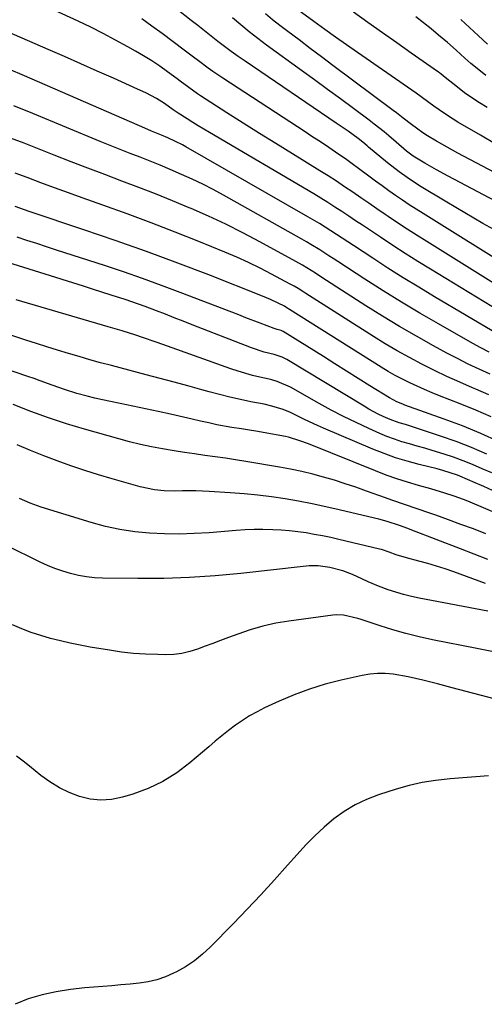
# Model space of a CAD drawing. Units: inches. Extents: x 1857328 to 1862656, y 421213 to 426516.
# Drawn here: x 1860252 to 1860405, y 424004 to 424326 of the extents above; entities that cross this region are included whole.
import ezdxf

# ---------------------------------------------------------------- set-up
doc = ezdxf.new("R2010")
doc.units = ezdxf.units.IN
doc.header["$MEASUREMENT"] = 0
doc.layers.add('7', color=7, linetype='Continuous')
doc.layers.add('8', color=7, linetype='Continuous')

msp = doc.modelspace()

# ---------------------------------------------------------------- linework, layer by layer
at = {"layer": '7', "color": 18}
for points in [[(1860410.01, 424256.44, 1696), (1860404.03, 424259.74, 1696), (1860398.12, 424263.16, 1696), (1860392.25, 424266.66, 1696), (1860383.34, 424272.08, 1696), (1860379.26, 424274.72, 1696), (1860376.61, 424276.58, 1696), (1860372.79, 424279.58, 1696), (1860366.62, 424284.72, 1696), (1860366.14, 424285.13, 1696), (1860364.69, 424286.35, 1696), (1860363.21, 424287.53, 1696), (1860359.91, 424289.91, 1696), (1860357.34, 424291.71, 1696), (1860356.04, 424292.6, 1696), (1860326.13, 424312.83, 1696), (1860323.85, 424314.4, 1696), (1860321.61, 424316.01, 1696), (1860319.39, 424317.66, 1696), (1860317.21, 424319.35, 1696), (1860315.04, 424321.06, 1696), (1860312.87, 424322.78, 1696), (1860310.7, 424324.49, 1696), (1860308.54, 424326.21, 1696), (1860298.7, 424334.03, 1696)], [(1860425, 424229.27, 1692), (1860385.68, 424253.76, 1692), (1860382.47, 424255.79, 1692), (1860379.29, 424257.84, 1692), (1860376.12, 424259.92, 1692), (1860372.97, 424262.04, 1692), (1860372.02, 424262.69, 1692), (1860369.36, 424264.5, 1692), (1860366.71, 424266.31, 1692), (1860364.06, 424268.13, 1692), (1860361.42, 424269.95, 1692), (1860358.76, 424271.75, 1692), (1860356.09, 424273.53, 1692), (1860353.39, 424275.26, 1692), (1860350.67, 424276.97, 1692), (1860341.65, 424282.53, 1692), (1860336.27, 424285.86, 1692), (1860330.91, 424289.21, 1692), (1860325.56, 424292.59, 1692), (1860320.22, 424295.98, 1692), (1860311.56, 424301.52, 1692), (1860310.57, 424302.17, 1692), (1860307.68, 424304.23, 1692), (1860304.85, 424306.36, 1692), (1860303.9, 424307.06, 1692), (1860300.74, 424309.38, 1692), (1860298.18, 424311.19, 1692), (1860295.58, 424312.94, 1692), (1860292.91, 424314.59, 1692), (1860290.21, 424316.18, 1692), (1860287.71, 424317.59, 1692), (1860283.71, 424319.78, 1692), (1860279.67, 424321.91, 1692), (1860275.58, 424323.94, 1692), (1860271.45, 424325.91, 1692), (1860259.74, 424331.34, 1692)], [(1860408.45, 424285.56, 1702), (1860403.24, 424288.58, 1702), (1860395.85, 424292.93, 1702), (1860394.36, 424293.83, 1702), (1860391.44, 424295.73, 1702), (1860388.02, 424298.15, 1702), (1860386.35, 424299.36, 1702), (1860383.85, 424301.19, 1702), (1860382.16, 424302.38, 1702), (1860363.02, 424315.67, 1702), (1860359.41, 424318.19, 1702), (1860355.81, 424320.72, 1702), (1860352.23, 424323.28, 1702), (1860348.66, 424325.85, 1702), (1860343.4, 424329.67, 1702)], [(1860405.41, 424297.69, 1704), (1860402.91, 424299.22, 1704), (1860400.46, 424300.83, 1704), (1860398.08, 424302.54, 1704), (1860395.75, 424304.31, 1704), (1860391.7, 424307.54, 1704), (1860390.35, 424308.64, 1704), (1860389.79, 424309.07, 1704), (1860389.51, 424309.27, 1704), (1860380.6, 424315.51, 1704), (1860375.86, 424318.84, 1704), (1860371.13, 424322.18, 1704), (1860366.41, 424325.53, 1704), (1860361.7, 424328.9, 1704)], [(1860414.71, 424244.13, 1694), (1860384.5, 424262.92, 1694), (1860382.22, 424264.36, 1694), (1860379.95, 424265.83, 1694), (1860377.7, 424267.33, 1694), (1860375.47, 424268.86, 1694), (1860373.25, 424270.41, 1694), (1860371.05, 424271.98, 1694), (1860368.86, 424273.57, 1694), (1860366.69, 424275.18, 1694), (1860363.32, 424277.71, 1694), (1860361.18, 424279.28, 1694), (1860359.04, 424280.82, 1694), (1860356.86, 424282.34, 1694), (1860354.68, 424283.83, 1694), (1860352.47, 424285.3, 1694), (1860350.27, 424286.77, 1694), (1860348.05, 424288.22, 1694), (1860345.84, 424289.67, 1694), (1860318.88, 424307.24, 1694), (1860315.62, 424309.45, 1694), (1860314.02, 424310.6, 1694), (1860310.88, 424312.96, 1694), (1860309.3, 424314.15, 1694), (1860306.15, 424316.51, 1694), (1860298.94, 424321.89, 1694), (1860295.64, 424324.3, 1694), (1860292.31, 424326.67, 1694)], [(1860429.44, 424255.75, 1698), (1860392.73, 424275.17, 1698), (1860388.85, 424277.29, 1698), (1860385.03, 424279.5, 1698), (1860381.25, 424281.79, 1698), (1860379.08, 424283.36, 1698), (1860375.6, 424286.34, 1698), (1860373.26, 424288.36, 1698), (1860371.69, 424289.68, 1698), (1860368.49, 424292.25, 1698), (1860366.85, 424293.5, 1698), (1860361.68, 424297.33, 1698), (1860357.43, 424300.47, 1698), (1860353.18, 424303.59, 1698), (1860348.92, 424306.7, 1698), (1860344.65, 424309.8, 1698), (1860333.2, 424318.08, 1698), (1860330.31, 424320.23, 1698), (1860327.48, 424322.44, 1698), (1860324.71, 424324.74, 1698), (1860321.99, 424327.09, 1698)], [(1860405.07, 424308.16, 1706), (1860402.73, 424309.99, 1706), (1860400.11, 424312.13, 1706), (1860398.16, 424313.8, 1706), (1860395.34, 424316.44, 1706), (1860392.44, 424318.99, 1706), (1860389.53, 424321.41, 1706), (1860387.06, 424323.42, 1706), (1860384.58, 424325.4, 1706), (1860382.06, 424327.35, 1706)], [(1860405.54, 424318.42, 1708), (1860402.53, 424321.27, 1708), (1860399.69, 424323.93, 1708), (1860396.83, 424326.55, 1708)], [(1860409, 424223.47, 1688), (1860388.19, 424235.72, 1688), (1860383.08, 424238.79, 1688), (1860377.99, 424241.9, 1688), (1860372.95, 424245.1, 1688), (1860367.95, 424248.34, 1688), (1860361.69, 424252.46, 1688), (1860359.84, 424253.68, 1688), (1860356.12, 424256.1, 1688), (1860354.25, 424257.31, 1688), (1860350.49, 424259.67, 1688), (1860346.67, 424261.92, 1688), (1860306.79, 424284.79, 1688), (1860305.66, 424285.42, 1688), (1860303.35, 424286.6, 1688), (1860300.87, 424287.74, 1688), (1860298.73, 424288.65, 1688), (1860295.5, 424289.97, 1688), (1860293.36, 424290.87, 1688), (1860253.86, 424308.01, 1688), (1860248.71, 424310.24, 1688)], [(1860406.08, 424217.56, 1686), (1860403.41, 424218.98, 1686), (1860400.76, 424220.43, 1686), (1860389.52, 424226.81, 1686), (1860383.42, 424230.35, 1686), (1860377.36, 424233.96, 1686), (1860371.37, 424237.68, 1686), (1860365.42, 424241.47, 1686), (1860356.49, 424247.28, 1686), (1860355.04, 424248.22, 1686), (1860353.59, 424249.15, 1686), (1860350.67, 424251.02, 1686), (1860347.73, 424252.83, 1686), (1860346.24, 424253.7, 1686), (1860344.74, 424254.56, 1686), (1860319.05, 424268.96, 1686), (1860315.69, 424270.78, 1686), (1860312.29, 424272.54, 1686), (1860308.84, 424274.19, 1686), (1860305.36, 424275.78, 1686), (1860301.57, 424277.43, 1686), (1860298.32, 424278.79, 1686), (1860295.06, 424280.11, 1686), (1860291.78, 424281.39, 1686), (1860288.5, 424282.67, 1686), (1860285.22, 424283.96, 1686), (1860281.96, 424285.27, 1686), (1860278.7, 424286.6, 1686), (1860256.64, 424295.69, 1686), (1860250.44, 424298.19, 1686)], [(1860406.42, 424210.31, 1684), (1860402.84, 424211.95, 1684), (1860399.28, 424213.65, 1684), (1860395.77, 424215.43, 1684), (1860392.29, 424217.26, 1684), (1860387.9, 424219.64, 1684), (1860382.28, 424222.78, 1684), (1860376.7, 424225.99, 1684), (1860371.2, 424229.33, 1684), (1860365.75, 424232.75, 1684), (1860351.26, 424242.06, 1684), (1860349.18, 424243.39, 1684), (1860344.97, 424246, 1684), (1860342.82, 424247.22, 1684), (1860330.98, 424253.7, 1684), (1860325.44, 424256.62, 1684), (1860319.84, 424259.43, 1684), (1860314.17, 424262.08, 1684), (1860308.44, 424264.61, 1684), (1860307.82, 424264.87, 1684), (1860302.34, 424267.15, 1684), (1860296.85, 424269.37, 1684), (1860291.32, 424271.52, 1684), (1860285.77, 424273.61, 1684), (1860280.22, 424275.69, 1684), (1860274.67, 424277.79, 1684), (1860269.14, 424279.93, 1684), (1860263.62, 424282.09, 1684), (1860253.75, 424285.99, 1684), (1860249.35, 424287.69, 1684)], [(1860405.97, 424203.63, 1682), (1860401.71, 424205.45, 1682), (1860400.64, 424205.9, 1682), (1860396.45, 424207.72, 1682), (1860392.28, 424209.6, 1682), (1860388.15, 424211.57, 1682), (1860384.06, 424213.61, 1682), (1860380.02, 424215.76, 1682), (1860376.02, 424217.97, 1682), (1860372.09, 424220.3, 1682), (1860368.19, 424222.7, 1682), (1860346.01, 424236.81, 1682), (1860345.38, 424237.21, 1682), (1860343.49, 424238.4, 1682), (1860342.21, 424239.16, 1682), (1860341.57, 424239.53, 1682), (1860340.91, 424239.88, 1682), (1860334.79, 424243.15, 1682), (1860331.04, 424245.07, 1682), (1860327.26, 424246.92, 1682), (1860323.43, 424248.65, 1682), (1860319.55, 424250.3, 1682), (1860311.01, 424253.79, 1682), (1860303.2, 424256.91, 1682), (1860295.37, 424259.95, 1682), (1860287.49, 424262.88, 1682), (1860279.59, 424265.73, 1682), (1860272.82, 424268.12, 1682), (1860268.28, 424269.74, 1682), (1860263.75, 424271.38, 1682), (1860259.23, 424273.04, 1682), (1860254.71, 424274.73, 1682), (1860250.88, 424276.17, 1682)], [(1860409.19, 424188.32, 1678), (1860403.36, 424190.97, 1678), (1860397.42, 424193.38, 1678), (1860391.42, 424195.64, 1678), (1860378.45, 424200.24, 1678), (1860377.8, 424200.48, 1678), (1860375.86, 424201.26, 1678), (1860373.41, 424202.55, 1678), (1860367, 424206.58, 1678), (1860363.2, 424208.96, 1678), (1860359.4, 424211.34, 1678), (1860355.6, 424213.72, 1678), (1860351.8, 424216.1, 1678), (1860338.62, 424224.34, 1678), (1860338.46, 424224.44, 1678), (1860337.96, 424224.67, 1678), (1860336.67, 424225.02, 1678), (1860335.73, 424225.28, 1678), (1860331.08, 424227.05, 1678), (1860326.44, 424228.84, 1678), (1860324.12, 424229.74, 1678), (1860321.79, 424230.63, 1678), (1860304.9, 424237.13, 1678), (1860298.73, 424239.44, 1678), (1860292.54, 424241.69, 1678), (1860286.31, 424243.83, 1678), (1860280.05, 424245.91, 1678), (1860264.37, 424250.98, 1678), (1860261.14, 424252.03, 1678), (1860257.91, 424253.09, 1678), (1860254.69, 424254.17, 1678), (1860251.47, 424255.26, 1678)], [(1860405.37, 424184.17, 1676), (1860400.37, 424186.31, 1676), (1860395.28, 424188.25, 1676), (1860390.14, 424190.06, 1676), (1860380.68, 424193.17, 1676), (1860378.66, 424193.82, 1676), (1860376.64, 424194.43, 1676), (1860373.66, 424195.49, 1676), (1860371.39, 424196.51, 1676), (1860369.8, 424197.28, 1676), (1860366.68, 424198.94, 1676), (1860365.15, 424199.83, 1676), (1860339.79, 424215.17, 1676), (1860338.3, 424215.93, 1676), (1860335.63, 424216.79, 1676), (1860332.42, 424217.58, 1676), (1860328.22, 424218.96, 1676), (1860308.81, 424226.55, 1676), (1860305.89, 424227.69, 1676), (1860302.97, 424228.83, 1676), (1860300.05, 424229.97, 1676), (1860297.12, 424231.1, 1676), (1860293.41, 424232.52, 1676), (1860291.25, 424233.31, 1676), (1860286.9, 424234.78, 1676), (1860282.24, 424236.27, 1676), (1860279.23, 424237.23, 1676), (1860276.22, 424238.19, 1676), (1860273.2, 424239.14, 1676), (1860242.75, 424248.71, 1676)], [(1860406.99, 424178.02, 1674), (1860403.87, 424179.4, 1674), (1860400.65, 424180.78, 1674), (1860397.58, 424182, 1674), (1860394.46, 424183.12, 1674), (1860391.32, 424184.16, 1674), (1860387.46, 424185.34, 1674), (1860384.98, 424186.08, 1674), (1860382.48, 424186.8, 1674), (1860379.99, 424187.49, 1674), (1860377.51, 424188.23, 1674), (1860375.05, 424189.04, 1674), (1860372.64, 424189.97, 1674), (1860370.25, 424190.96, 1674), (1860366.66, 424192.56, 1674), (1860362.52, 424194.47, 1674), (1860358.43, 424196.46, 1674), (1860354.39, 424198.56, 1674), (1860350.4, 424200.75, 1674), (1860340.98, 424206.09, 1674), (1860336.7, 424207.94, 1674), (1860334.91, 424208.46, 1674), (1860334.01, 424208.68, 1674), (1860331, 424209.36, 1674), (1860328.6, 424209.94, 1674), (1860323.85, 424211.32, 1674), (1860321.51, 424212.11, 1674), (1860299.19, 424220.06, 1674), (1860296.98, 424220.84, 1674), (1860292.54, 424222.37, 1674), (1860290.32, 424223.11, 1674), (1860285.85, 424224.54, 1674), (1860281.35, 424225.89, 1674), (1860251.13, 424234.69, 1674)], [(1860407.19, 424172.26, 1672), (1860404.38, 424173.51, 1672), (1860400.75, 424175.13, 1672), (1860399.76, 424175.57, 1672), (1860395.7, 424177.32, 1672), (1860390.96, 424178.81, 1672), (1860389.04, 424179.31, 1672), (1860383.17, 424180.76, 1672), (1860379.3, 424181.82, 1672), (1860375.46, 424183, 1672), (1860371.69, 424184.35, 1672), (1860367.96, 424185.83, 1672), (1860351.86, 424192.66, 1672), (1860349.82, 424193.55, 1672), (1860345.8, 424195.42, 1672), (1860343.82, 424196.4, 1672), (1860341, 424197.8, 1672), (1860338.62, 424198.78, 1672), (1860334.92, 424199.92, 1672), (1860332.4, 424200.49, 1672), (1860328.05, 424201.34, 1672), (1860324.61, 424202.05, 1672), (1860321.19, 424202.81, 1672), (1860317.79, 424203.66, 1672), (1860314.39, 424204.56, 1672), (1860312.02, 424205.22, 1672), (1860307.45, 424206.48, 1672), (1860302.88, 424207.72, 1672), (1860298.3, 424208.95, 1672), (1860293.72, 424210.17, 1672), (1860282.34, 424213.16, 1672), (1860278.8, 424214.11, 1672), (1860275.28, 424215.08, 1672), (1860271.76, 424216.09, 1672), (1860268.25, 424217.13, 1672), (1860264.75, 424218.19, 1672), (1860261.26, 424219.27, 1672), (1860257.77, 424220.39, 1672), (1860254.29, 424221.52, 1672), (1860235.35, 424227.76, 1672)], [(1860405.02, 424158.1, 1668), (1860400.95, 424159.65, 1668), (1860396.86, 424161.16, 1668), (1860392.77, 424162.65, 1668), (1860388.69, 424164.13, 1668), (1860386.63, 424164.86, 1668), (1860382.49, 424166.28, 1668), (1860378.33, 424167.65, 1668), (1860374.19, 424169.07, 1668), (1860372.13, 424169.81, 1668), (1860365.93, 424172.07, 1668), (1860362.44, 424173.3, 1668), (1860358.94, 424174.48, 1668), (1860355.41, 424175.6, 1668), (1860351.86, 424176.67, 1668), (1860348.29, 424177.63, 1668), (1860344.7, 424178.51, 1668), (1860341.08, 424179.27, 1668), (1860337.45, 424179.93, 1668), (1860326.4, 424181.75, 1668), (1860323.05, 424182.28, 1668), (1860319.7, 424182.8, 1668), (1860316.35, 424183.28, 1668), (1860312.99, 424183.75, 1668), (1860309.63, 424184.22, 1668), (1860306.28, 424184.72, 1668), (1860302.93, 424185.25, 1668), (1860299.05, 424185.9, 1668), (1860295.46, 424186.58, 1668), (1860291.88, 424187.33, 1668), (1860288.33, 424188.2, 1668), (1860284.79, 424189.14, 1668), (1860273.5, 424192.34, 1668), (1860267.6, 424194.11, 1668), (1860261.75, 424196.02, 1668), (1860255.96, 424198.13, 1668), (1860250.22, 424200.37, 1668)], [(1860405.63, 424149.71, 1666), (1860401.15, 424151.42, 1666), (1860396.68, 424153.13, 1666), (1860380.77, 424159.26, 1666), (1860379.42, 424159.78, 1666), (1860376.7, 424160.74, 1666), (1860372.65, 424162.05, 1666), (1860369.92, 424162.82, 1666), (1860368.54, 424163.16, 1666), (1860356.95, 424165.94, 1666), (1860352.55, 424166.94, 1666), (1860348.13, 424167.88, 1666), (1860343.69, 424168.71, 1666), (1860339.24, 424169.48, 1666), (1860334.77, 424170.14, 1666), (1860330.29, 424170.71, 1666), (1860325.8, 424171.16, 1666), (1860321.3, 424171.52, 1666), (1860314.39, 424171.98, 1666), (1860310.02, 424172.17, 1666), (1860305.64, 424172.14, 1666), (1860302.87, 424172.09, 1666), (1860299.66, 424172.18, 1666), (1860296.46, 424172.48, 1666), (1860291.75, 424173.46, 1666), (1860282.66, 424176.07, 1666), (1860278.12, 424177.42, 1666), (1860273.6, 424178.84, 1666), (1860269.11, 424180.35, 1666), (1860264.64, 424181.92, 1666), (1860260.21, 424183.59, 1666), (1860255.81, 424185.34, 1666), (1860251.46, 424187.21, 1666)], [(1860404.86, 424141.85, 1664), (1860394.5, 424145.61, 1664), (1860391.68, 424146.59, 1664), (1860388.84, 424147.51, 1664), (1860385.97, 424148.36, 1664), (1860383.09, 424149.15, 1664), (1860379.01, 424150.2, 1664), (1860375.65, 424151.23, 1664), (1860373.37, 424152.04, 1664), (1860370.86, 424152.88, 1664), (1860370.22, 424153.04, 1664), (1860356.88, 424156.21, 1664), (1860354.21, 424156.81, 1664), (1860351.52, 424157.38, 1664), (1860348.82, 424157.89, 1664), (1860346.12, 424158.36, 1664), (1860343.4, 424158.75, 1664), (1860340.68, 424159.07, 1664), (1860337.95, 424159.28, 1664), (1860335.21, 424159.42, 1664), (1860331.98, 424159.47, 1664), (1860329.08, 424159.44, 1664), (1860326.18, 424159.32, 1664), (1860323.28, 424159.13, 1664), (1860314.37, 424158.41, 1664), (1860309.49, 424158.12, 1664), (1860304.61, 424157.97, 1664), (1860299.72, 424158.04, 1664), (1860294.84, 424158.26, 1664), (1860289.98, 424158.75, 1664), (1860285.17, 424159.46, 1664), (1860280.42, 424160.51, 1664), (1860275.71, 424161.78, 1664), (1860259.4, 424166.8, 1664), (1860255.78, 424168.06, 1664), (1860252.25, 424169.58, 1664)], [(1860405.64, 424132.75, 1662), (1860383.23, 424137.01, 1662), (1860380.65, 424137.56, 1662), (1860378.09, 424138.19, 1662), (1860375.57, 424138.93, 1662), (1860373.07, 424139.74, 1662), (1860369.87, 424140.9, 1662), (1860366.42, 424142.36, 1662), (1860364.42, 424143.32, 1662), (1860361.32, 424144.72, 1662), (1860358.13, 424145.9, 1662), (1860353.94, 424147.09, 1662), (1860350.1, 424147.57, 1662), (1860347.11, 424147.56, 1662), (1860346.12, 424147.49, 1662), (1860345.14, 424147.4, 1662), (1860324.76, 424145.1, 1662), (1860316.35, 424144.31, 1662), (1860307.93, 424143.73, 1662), (1860299.49, 424143.47, 1662), (1860291.04, 424143.41, 1662), (1860279.49, 424143.55, 1662), (1860276.82, 424143.68, 1662), (1860274.18, 424143.95, 1662), (1860271.56, 424144.42, 1662), (1860268.96, 424145.03, 1662), (1860266.4, 424145.81, 1662), (1860263.88, 424146.69, 1662), (1860261.41, 424147.71, 1662), (1860258.98, 424148.83, 1662), (1860248.04, 424154.27, 1662)], [(1860410.22, 424103.37, 1658), (1860393.94, 424107.67, 1658), (1860391.55, 424108.3, 1658), (1860389.16, 424108.93, 1658), (1860384.38, 424110.16, 1658), (1860379.56, 424111.24, 1658), (1860374.7, 424112.06, 1658), (1860372.04, 424112.29, 1658), (1860369.53, 424112.32, 1658), (1860367.04, 424112.08, 1658), (1860364.55, 424111.67, 1658), (1860357.66, 424110.14, 1658), (1860352.43, 424108.8, 1658), (1860347.29, 424107.24, 1658), (1860342.25, 424105.35, 1658), (1860337.29, 424103.24, 1658), (1860332.56, 424101.05, 1658), (1860330.06, 424099.8, 1658), (1860327.62, 424098.45, 1658), (1860325.27, 424096.95, 1658), (1860322.98, 424095.35, 1658), (1860320.75, 424093.65, 1658), (1860318.55, 424091.93, 1658), (1860316.38, 424090.16, 1658), (1860314.23, 424088.36, 1658), (1860308.08, 424083.08, 1658), (1860303.77, 424079.84, 1658), (1860299.25, 424076.98, 1658), (1860294.41, 424074.71, 1658), (1860289.35, 424072.82, 1658), (1860285.94, 424071.79, 1658), (1860282.43, 424071.08, 1658), (1860278.93, 424070.8, 1658), (1860275.44, 424071.19, 1658), (1860271.95, 424072.01, 1658), (1860268.57, 424073.35, 1658), (1860265.31, 424074.93, 1658), (1860262.24, 424076.84, 1658), (1860259.29, 424078.97, 1658), (1860255.54, 424082.01, 1658), (1860253.44, 424083.64, 1658), (1860251.31, 424085.21, 1658)], [(1860405.89, 424078.78, 1656), (1860401.69, 424078.45, 1656), (1860397.5, 424078.14, 1656), (1860393.3, 424077.83, 1656), (1860388.5, 424077.32, 1656), (1860384.17, 424076.63, 1656), (1860379.89, 424075.64, 1656), (1860375.66, 424074.44, 1656), (1860369.83, 424072.56, 1656), (1860365.94, 424071.07, 1656), (1860362.19, 424069.3, 1656), (1860358.66, 424067.14, 1656), (1860355.27, 424064.7, 1656), (1860352.07, 424061.99, 1656), (1860348.97, 424059.16, 1656), (1860346.02, 424056.19, 1656), (1860343.17, 424053.1, 1656), (1860340.09, 424049.59, 1656), (1860335.74, 424044.71, 1656), (1860331.33, 424039.88, 1656), (1860326.85, 424035.13, 1656), (1860322.31, 424030.42, 1656), (1860314.76, 424022.72, 1656), (1860312.21, 424020.37, 1656), (1860309.53, 424018.2, 1656), (1860306.65, 424016.31, 1656), (1860303.64, 424014.6, 1656), (1860302.75, 424014.16, 1656), (1860300.03, 424012.98, 1656), (1860297.25, 424012, 1656), (1860294.38, 424011.34, 1656), (1860291.45, 424010.89, 1656), (1860288.47, 424010.61, 1656), (1860285.49, 424010.34, 1656), (1860282.51, 424010.08, 1656), (1860279.53, 424009.84, 1656), (1860273.7, 424009.38, 1656), (1860268.99, 424008.85, 1656), (1860264.31, 424008.11, 1656), (1860259.69, 424007.06, 1656), (1860255.11, 424005.8, 1656), (1860250.85, 424003.99, 1656)]]:
    msp.add_polyline3d(points, dxfattribs=at)
at = {"layer": '8', "color": 18}
for points in [[(1860434.15, 424262.51, 1700), (1860395.85, 424282.76, 1700), (1860394.08, 424283.71, 1700), (1860390.56, 424285.68, 1700), (1860388.82, 424286.69, 1700), (1860385.86, 424288.45, 1700), (1860384.39, 424289.39, 1700), (1860382.32, 424290.86, 1700), (1860380.68, 424292.11, 1700), (1860377.94, 424294.24, 1700), (1860375.74, 424295.92, 1700), (1860374.63, 424296.75, 1700), (1860354.93, 424311.46, 1700), (1860351.22, 424314.23, 1700), (1860347.52, 424317.02, 1700), (1860343.82, 424319.81, 1700), (1860340.13, 424322.6, 1700), (1860337.54, 424324.57, 1700), (1860335.18, 424326.42, 1700), (1860332.86, 424328.33, 1700)], [(1860417.07, 424226.41, 1690), (1860386.92, 424244.71, 1690), (1860382.77, 424247.27, 1690), (1860378.64, 424249.87, 1690), (1860374.54, 424252.51, 1690), (1860370.47, 424255.2, 1690), (1860366.87, 424257.6, 1690), (1860364.61, 424259.11, 1690), (1860362.35, 424260.61, 1690), (1860360.09, 424262.11, 1690), (1860357.83, 424263.61, 1690), (1860355.56, 424265.09, 1690), (1860353.27, 424266.54, 1690), (1860350.96, 424267.96, 1690), (1860348.63, 424269.36, 1690), (1860314.5, 424289.47, 1690), (1860310.82, 424291.67, 1690), (1860309, 424292.79, 1690), (1860307.18, 424293.93, 1690), (1860304.22, 424295.79, 1690), (1860302.61, 424296.92, 1690), (1860299.75, 424299, 1690), (1860297.08, 424300.65, 1690), (1860293.66, 424302.46, 1690), (1860290.96, 424303.73, 1690), (1860283.02, 424307.26, 1690), (1860277.68, 424309.63, 1690), (1860272.34, 424311.98, 1690), (1860266.99, 424314.33, 1690), (1860261.64, 424316.67, 1690), (1860246.4, 424323.32, 1690)], [(1860406.8, 424196.4, 1680), (1860401.72, 424198.56, 1680), (1860396.61, 424200.63, 1680), (1860389.87, 424203.26, 1680), (1860387.4, 424204.26, 1680), (1860384.94, 424205.29, 1680), (1860382.5, 424206.38, 1680), (1860380.07, 424207.5, 1680), (1860377.69, 424208.69, 1680), (1860375.33, 424209.94, 1680), (1860373.01, 424211.26, 1680), (1860370.73, 424212.65, 1680), (1860340.74, 424231.55, 1680), (1860340.53, 424231.68, 1680), (1860339.46, 424232.33, 1680), (1860339.01, 424232.57, 1680), (1860336.98, 424233.63, 1680), (1860334.47, 424234.85, 1680), (1860331.89, 424235.94, 1680), (1860314.24, 424242.85, 1680), (1860304.08, 424246.73, 1680), (1860293.89, 424250.51, 1680), (1860283.64, 424254.14, 1680), (1860273.35, 424257.66, 1680), (1860255.39, 424263.66, 1680), (1860253.88, 424264.17, 1680), (1860250.88, 424265.21, 1680)], [(1860420.44, 424159.66, 1670), (1860399.13, 424168.71, 1670), (1860397.65, 424169.31, 1670), (1860394.67, 424170.42, 1670), (1860391.64, 424171.4, 1670), (1860387.05, 424172.75, 1670), (1860382.95, 424173.88, 1670), (1860379.39, 424174.94, 1670), (1860375.85, 424176.07, 1670), (1860372.35, 424177.32, 1670), (1860368.88, 424178.65, 1670), (1860346.93, 424187.5, 1670), (1860344.13, 424188.56, 1670), (1860340.32, 424189.69, 1670), (1860339.35, 424189.89, 1670), (1860332.06, 424191.23, 1670), (1860330.36, 424191.53, 1670), (1860326.95, 424192.11, 1670), (1860324.95, 424192.44, 1670), (1860321.82, 424192.94, 1670), (1860316.95, 424193.8, 1670), (1860314.23, 424194.37, 1670), (1860311.52, 424194.99, 1670), (1860308.81, 424195.62, 1670), (1860307.45, 424195.93, 1670), (1860301.76, 424197.23, 1670), (1860297.63, 424198.15, 1670), (1860293.5, 424199.05, 1670), (1860289.37, 424199.92, 1670), (1860285.22, 424200.76, 1670), (1860282.02, 424201.4, 1670), (1860279.48, 424201.93, 1670), (1860276.96, 424202.5, 1670), (1860274.44, 424203.13, 1670), (1860271.03, 424204.05, 1670), (1860266.98, 424205.28, 1670), (1860262.99, 424206.71, 1670), (1860259.02, 424208.2, 1670), (1860257.03, 424208.91, 1670), (1860255.03, 424209.61, 1670), (1860233.17, 424217.03, 1670)], [(1860408.62, 424119.16, 1660), (1860404.25, 424120.07, 1660), (1860402.06, 424120.51, 1660), (1860387.5, 424123.4, 1660), (1860383.17, 424124.34, 1660), (1860378.86, 424125.4, 1660), (1860374.6, 424126.61, 1660), (1860370.36, 424127.93, 1660), (1860364.22, 424129.98, 1660), (1860363.07, 424130.34, 1660), (1860358.42, 424131.47, 1660), (1860356.06, 424131.58, 1660), (1860354.87, 424131.48, 1660), (1860340.43, 424129.5, 1660), (1860336.17, 424128.77, 1660), (1860331.96, 424127.85, 1660), (1860327.83, 424126.64, 1660), (1860323.74, 424125.25, 1660), (1860320.67, 424124.08, 1660), (1860318.15, 424123.13, 1660), (1860315.63, 424122.18, 1660), (1860313.11, 424121.23, 1660), (1860310.59, 424120.29, 1660), (1860308.04, 424119.5, 1660), (1860305.45, 424118.9, 1660), (1860302.82, 424118.59, 1660), (1860300.15, 424118.48, 1660), (1860297.56, 424118.51, 1660), (1860293.58, 424118.65, 1660), (1860289.61, 424118.92, 1660), (1860285.65, 424119.36, 1660), (1860281.71, 424119.93, 1660), (1860275.36, 424121, 1660), (1860272.1, 424121.59, 1660), (1860268.86, 424122.25, 1660), (1860265.63, 424123, 1660), (1860262.42, 424123.81, 1660), (1860259.25, 424124.75, 1660), (1860256.11, 424125.78, 1660), (1860253.03, 424126.96, 1660), (1860249.97, 424128.23, 1660)]]:
    msp.add_polyline3d(points, dxfattribs=at)

doc.saveas('drawing.dxf')
